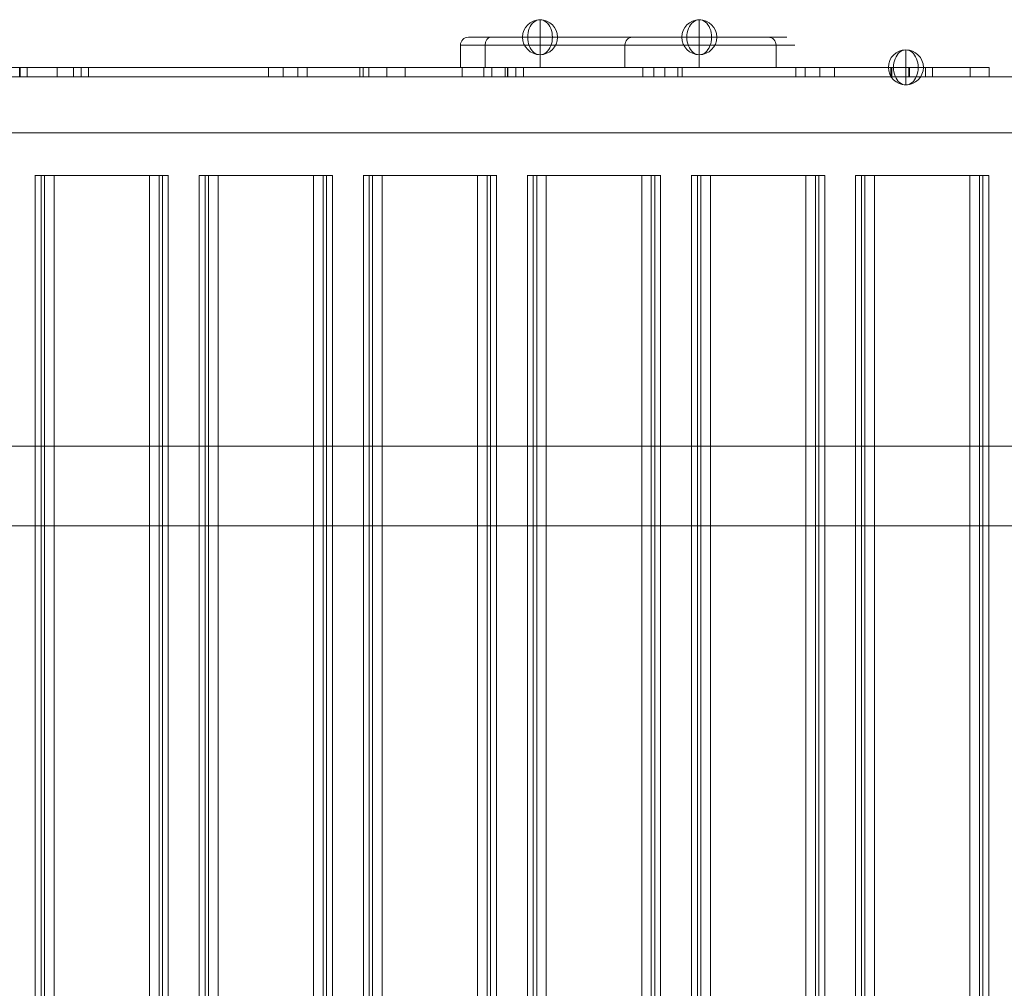
# Model space of a CAD drawing. Units: millimetres. Extents: x -19045 to 16014, y -457 to 6044.
# Drawn here: x -13074 to -12456, y 3183 to 3792 of the extents above; entities that cross this region are included whole.
import ezdxf

# ---------------------------------------------------------------- set-up
doc = ezdxf.new("R2010")
doc.units = ezdxf.units.MM
doc.header["$MEASUREMENT"] = 0
for name, color, linetype, lineweight in [('Level 25', 7, 'Continuous', 0), ('Level 26', 7, 'Continuous', 0), ('Level 27', 7, 'Continuous', 0), ('Level 41', 7, 'Continuous', 0)]:
    doc.layers.add(name, color=color, linetype=linetype, lineweight=lineweight)

# ---------------------------------------------------------------- blocks, each defined once
blk = doc.blocks.new('From Feature Node_300')
at = {"layer": 'Level 26', "color": 253, "linetype": 'Continuous', "lineweight": 13}
for p, q in [((-12549.29, 3693.63), (-12545.46, 3693.63)), ((-12549.15, 3693.63), (-12549.15, 1893.63)), ((-12543.31, 3693.63), (-12549.15, 3693.63)), ((-12545.46, 3693.63), (-12545.46, 1893.63)), ((-12545.46, 3693.63), (-12477.4, 3693.63)), ((-12543.31, 3693.63), (-12543.31, 1893.63)), ((-12537.28, 3693.63), (-12543.31, 3693.63)), ((-12537.28, 3693.63), (-12537.28, 1893.63)), ((-12469.22, 3693.63), (-12537.28, 3693.63)), ((-12477.4, 3693.63), (-12477.4, 1893.63)), ((-12477.4, 3693.63), (-12471.37, 3693.63)), ((-12471.37, 3693.63), (-12471.37, 1893.63)), ((-12471.37, 3693.63), (-12465.53, 3693.63)), ((-12469.22, 3693.63), (-12469.22, 1893.63)), ((-12465.39, 3693.63), (-12469.22, 3693.63)), ((-12465.53, 3693.63), (-12465.53, 1893.63))]:
    blk.add_line(p, q, dxfattribs=at)
blk = doc.blocks.new('From Feature Solid_130')
at = {"layer": 'Level 26', "color": 253, "linetype": 'Continuous', "lineweight": 13}
blk.add_blockref('From Feature Node_300', (12507.3405, -2793.6305), dxfattribs=at)
blk = doc.blocks.new('From Feature Node_301')
at = {"layer": 'Level 26', "color": 253, "linetype": 'Continuous', "lineweight": 13}
for p, q in [((-12652.36, 3693.63), (-12648.53, 3693.63)), ((-12652.22, 3693.63), (-12652.22, 1893.63)), ((-12646.38, 3693.63), (-12652.22, 3693.63)), ((-12648.53, 3693.63), (-12648.53, 1893.63)), ((-12648.53, 3693.63), (-12580.46, 3693.63)), ((-12646.38, 3693.63), (-12646.38, 1893.63)), ((-12640.35, 3693.63), (-12646.38, 3693.63)), ((-12640.35, 3693.63), (-12640.35, 1893.63)), ((-12572.29, 3693.63), (-12640.35, 3693.63)), ((-12580.46, 3693.63), (-12580.46, 1893.63)), ((-12580.46, 3693.63), (-12574.43, 3693.63)), ((-12574.43, 3693.63), (-12574.43, 1893.63)), ((-12574.43, 3693.63), (-12568.59, 3693.63)), ((-12572.29, 3693.63), (-12572.29, 1893.63)), ((-12568.46, 3693.63), (-12572.29, 3693.63)), ((-12568.59, 3693.63), (-12568.59, 1893.63))]:
    blk.add_line(p, q, dxfattribs=at)
blk = doc.blocks.new('From Feature Solid_131')
at = {"layer": 'Level 26', "color": 253, "linetype": 'Continuous', "lineweight": 13}
blk.add_blockref('From Feature Node_301', (12610.4075, -2793.6305), dxfattribs=at)
blk = doc.blocks.new('From Feature Node_302')
at = {"layer": 'Level 26', "color": 253, "linetype": 'Continuous', "lineweight": 13}
for p, q in [((-12755.43, 3693.63), (-12751.6, 3693.63)), ((-12755.29, 3693.63), (-12755.29, 1893.63)), ((-12749.45, 3693.63), (-12755.29, 3693.63)), ((-12751.6, 3693.63), (-12751.6, 1893.63)), ((-12751.6, 3693.63), (-12683.53, 3693.63)), ((-12749.45, 3693.63), (-12749.45, 1893.63)), ((-12743.42, 3693.63), (-12749.45, 3693.63)), ((-12743.42, 3693.63), (-12743.42, 1893.63)), ((-12675.36, 3693.63), (-12743.42, 3693.63)), ((-12683.53, 3693.63), (-12683.53, 1893.63)), ((-12683.53, 3693.63), (-12677.5, 3693.63)), ((-12677.5, 3693.63), (-12677.5, 1893.63)), ((-12677.5, 3693.63), (-12671.66, 3693.63)), ((-12675.36, 3693.63), (-12675.36, 1893.63)), ((-12671.52, 3693.63), (-12675.36, 3693.63)), ((-12671.66, 3693.63), (-12671.66, 1893.63))]:
    blk.add_line(p, q, dxfattribs=at)
blk = doc.blocks.new('From Feature Solid_132')
at = {"layer": 'Level 26', "color": 253, "linetype": 'Continuous', "lineweight": 13}
blk.add_blockref('From Feature Node_302', (12713.475, -2793.6305), dxfattribs=at)
blk = doc.blocks.new('From Feature Node_303')
at = {"layer": 'Level 26', "color": 253, "linetype": 'Continuous', "lineweight": 13}
for p, q in [((-12858.49, 3693.63), (-12854.66, 3693.63)), ((-12858.36, 3693.63), (-12858.36, 1893.63)), ((-12852.52, 3693.63), (-12858.36, 3693.63)), ((-12854.66, 3693.63), (-12854.66, 1893.63)), ((-12854.66, 3693.63), (-12786.6, 3693.63)), ((-12852.52, 3693.63), (-12852.52, 1893.63)), ((-12846.49, 3693.63), (-12852.52, 3693.63)), ((-12846.49, 3693.63), (-12846.49, 1893.63)), ((-12778.42, 3693.63), (-12846.49, 3693.63)), ((-12786.6, 3693.63), (-12786.6, 1893.63)), ((-12786.6, 3693.63), (-12780.57, 3693.63)), ((-12780.57, 3693.63), (-12780.57, 1893.63)), ((-12780.57, 3693.63), (-12774.73, 3693.63)), ((-12778.42, 3693.63), (-12778.42, 1893.63)), ((-12774.59, 3693.63), (-12778.42, 3693.63)), ((-12774.73, 3693.63), (-12774.73, 1893.63))]:
    blk.add_line(p, q, dxfattribs=at)
blk = doc.blocks.new('From Feature Solid_133')
at = {"layer": 'Level 26', "color": 253, "linetype": 'Continuous', "lineweight": 13}
blk.add_blockref('From Feature Node_303', (12816.5425, -2793.6305), dxfattribs=at)
blk = doc.blocks.new('From Feature Node_304')
at = {"layer": 'Level 26', "color": 253, "linetype": 'Continuous', "lineweight": 13}
for p, q in [((-12961.56, 3693.63), (-12957.73, 3693.63)), ((-12961.42, 3693.63), (-12961.42, 1893.63)), ((-12955.58, 3693.63), (-12961.42, 3693.63)), ((-12957.73, 3693.63), (-12957.73, 1893.63)), ((-12957.73, 3693.63), (-12889.67, 3693.63)), ((-12955.58, 3693.63), (-12955.58, 1893.63)), ((-12949.55, 3693.63), (-12955.58, 3693.63)), ((-12949.55, 3693.63), (-12949.55, 1893.63)), ((-12881.49, 3693.63), (-12949.55, 3693.63)), ((-12889.67, 3693.63), (-12889.67, 1893.63)), ((-12889.67, 3693.63), (-12883.64, 3693.63)), ((-12883.64, 3693.63), (-12883.64, 1893.63)), ((-12883.64, 3693.63), (-12877.8, 3693.63)), ((-12881.49, 3693.63), (-12881.49, 1893.63)), ((-12877.66, 3693.63), (-12881.49, 3693.63)), ((-12877.8, 3693.63), (-12877.8, 1893.63))]:
    blk.add_line(p, q, dxfattribs=at)
blk = doc.blocks.new('From Feature Solid_134')
at = {"layer": 'Level 26', "color": 253, "linetype": 'Continuous', "lineweight": 13}
blk.add_blockref('From Feature Node_304', (12919.61, -2793.6305), dxfattribs=at)
blk = doc.blocks.new('From Feature Node_305')
at = {"layer": 'Level 26', "color": 253, "linetype": 'Continuous', "lineweight": 13}
for p, q in [((-13064.63, 3693.63), (-13060.8, 3693.63)), ((-13064.49, 3693.63), (-13064.49, 1893.63)), ((-13058.65, 3693.63), (-13064.49, 3693.63)), ((-13060.8, 3693.63), (-13060.8, 1893.63)), ((-13060.8, 3693.63), (-12992.73, 3693.63)), ((-13058.65, 3693.63), (-13058.65, 1893.63)), ((-13052.62, 3693.63), (-13058.65, 3693.63)), ((-13052.62, 3693.63), (-13052.62, 1893.63)), ((-12984.56, 3693.63), (-13052.62, 3693.63)), ((-12992.73, 3693.63), (-12992.73, 1893.63)), ((-12992.73, 3693.63), (-12986.7, 3693.63)), ((-12986.7, 3693.63), (-12986.7, 1893.63)), ((-12986.7, 3693.63), (-12980.86, 3693.63)), ((-12984.56, 3693.63), (-12984.56, 1893.63)), ((-12980.73, 3693.63), (-12984.56, 3693.63)), ((-12980.86, 3693.63), (-12980.86, 1893.63))]:
    blk.add_line(p, q, dxfattribs=at)
blk = doc.blocks.new('From Feature Solid_135')
at = {"layer": 'Level 26', "color": 253, "linetype": 'Continuous', "lineweight": 13}
blk.add_blockref('From Feature Node_305', (13022.6775, -2793.6305), dxfattribs=at)
blk = doc.blocks.new('From Feature Node_353')
at = {"layer": 'Level 41', "color": 198, "linetype": 'Continuous', "lineweight": 13}
for p, q in [((-12797.37, 3775.57), (-12797.37, 3761.57)), ((-12781.88, 3775.57), (-12781.88, 3761.57)), ((-12747.37, 3775.57), (-12747.37, 3761.57)), ((-12747.37, 3775.57), (-12747.37, 3761.57)), ((-12694.04, 3775.57), (-12694.04, 3761.57)), ((-12647.37, 3775.57), (-12647.37, 3761.57)), ((-12647.37, 3775.57), (-12647.37, 3761.57)), ((-12599.12, 3775.57), (-12599.12, 3761.57)), ((-12599.12, 3775.57), (-12599.12, 3761.57)), ((-12747.37, 3761.57), (-12797.37, 3761.57)), ((-12781.88, 3761.57), (-12694.04, 3761.57)), ((-12747.37, 3761.57), (-12647.37, 3761.57)), ((-12599.12, 3761.57), (-12694.04, 3761.57)), ((-12599.12, 3761.57), (-12647.37, 3761.57)), ((-12599.12, 3761.57), (-12587.37, 3761.57))]:
    blk.add_line(p, q, dxfattribs=at)
blk = doc.blocks.new('From Feature Node_352')
at = {"layer": 'Level 41', "color": 198, "linetype": 'Continuous', "lineweight": 13}
for p, q in [((-12747.37, 3780.57), (-12792.37, 3780.57)), ((-12689.37, 3780.57), (-12778.43, 3780.57)), ((-12747.37, 3775.57), (-12747.37, 3780.57)), ((-12747.37, 3780.57), (-12647.37, 3780.57)), ((-12603.94, 3780.57), (-12689.37, 3780.57)), ((-12647.37, 3780.57), (-12647.37, 3775.57)), ((-12603.94, 3780.57), (-12647.37, 3780.57)), ((-12647.37, 3775.57), (-12647.37, 3780.57)), ((-12592.37, 3780.57), (-12603.94, 3780.57)), ((-12747.37, 3775.57), (-12797.37, 3775.57)), ((-12694.04, 3775.57), (-12781.88, 3775.57)), ((-12747.37, 3775.57), (-12647.37, 3775.57)), ((-12599.12, 3775.57), (-12694.04, 3775.57)), ((-12599.12, 3775.57), (-12647.37, 3775.57)), ((-12587.37, 3775.57), (-12599.12, 3775.57))]:
    blk.add_line(p, q, dxfattribs=at)
at = {"layer": 'Level 41', "color": 198, "linetype": 'Continuous', "lineweight": 13, "extrusion": (0, 0, -1)}
blk.add_arc((12792.37, 3775.57), 5, 0, 90, dxfattribs=at)
for centre, ratio, start_param, end_param in [((-12778.43, 3775.57), 0.690238, 4.712389, 6.283185), ((-12603.94, 3775.57), 0.965066, 0, 1.570796), ((-12603.94, 3775.57), 0.965066, 0, 1.570796)]:
    blk.add_ellipse(centre, major_axis=(0, 5), ratio=ratio, start_param=start_param, end_param=end_param, dxfattribs=at)
at = {"layer": 'Level 41', "color": 198, "linetype": 'Continuous', "lineweight": 13}
blk.add_ellipse((-12689.37, 3775.57), major_axis=(0, 5), ratio=0.933399, start_param=0, end_param=1.570796, dxfattribs=at)
blk.add_blockref('From Feature Node_353', (0, 0), dxfattribs=at)
blk = doc.blocks.new('From Feature Solid_176')
at = {"layer": 'Level 41', "color": 198, "linetype": 'Continuous', "lineweight": 13}
blk.add_blockref('From Feature Node_352', (12692.3695, -3771.0675), dxfattribs=at)
blk = doc.blocks.new('From Feature Node_361')
at = {"layer": 'Level 25', "color": 252, "linetype": 'Continuous', "lineweight": 13}
for p, q in [((-13680.82, 3755.57), (-11214.32, 3755.57)), ((-13680.82, 3755.57), (-11214.32, 3755.57)), ((-13680.82, 3720.57), (-11214.32, 3720.57)), ((-13680.82, 3720.57), (-11214.32, 3720.57))]:
    blk.add_line(p, q, dxfattribs=at)
blk = doc.blocks.new('From Feature Node_360')
at = {"layer": 'Level 25', "color": 252, "linetype": 'Continuous', "lineweight": 13}
blk.add_blockref('From Feature Node_361', (0, 0), dxfattribs=at)
blk = doc.blocks.new('From Feature Node_359')
at = {"layer": 'Level 25', "color": 252, "linetype": 'Continuous', "lineweight": 13}
blk.add_blockref('From Feature Node_360', (0, 0), dxfattribs=at)
blk = doc.blocks.new('From Feature Solid_181')
at = {"layer": 'Level 25', "color": 252, "linetype": 'Continuous', "lineweight": 13}
blk.add_blockref('From Feature Node_359', (12447.572, -3738.0675), dxfattribs=at)
blk = doc.blocks.new('From Solid_12')
at = {"layer": 'Level 26', "color": 253, "linetype": 'Continuous', "lineweight": 13}
for p, q in [((0, 11), (0, -11)), ((0, 11), (0, -11)), ((0, 11), (0, -11)), ((0, 11), (0, -11)), ((0, 11), (0, -11)), ((0, 11), (0, -11)), ((0, 11), (0, -11)), ((0, 11), (0, -11)), ((0, 11), (0, -11)), ((0, 11), (0, -11)), ((0, 11), (0, -11)), ((-7.78, 0), (-11, 0)), ((-7.78, 0), (-11, 0)), ((0, 0), (-7.78, 0)), ((0, 0), (-7.78, 0)), ((0, 0), (7.78, 0)), ((0, 0), (7.78, 0)), ((7.78, 0), (11, 0)), ((7.78, 0), (11, 0))]:
    blk.add_line(p, q, dxfattribs=at)
at = {"layer": 'Level 26', "color": 253, "linetype": 'Continuous', "lineweight": 13, "extrusion": (0, 0, -1)}
blk.add_arc((0, 0), 11, 270, 90, dxfattribs=at)
blk.add_arc((0, 0), 11, 270, 90, dxfattribs=at)
at = {"layer": 'Level 26', "color": 253, "linetype": 'Continuous', "lineweight": 13}
blk.add_arc((0, 0), 11, 270, 90, dxfattribs=at)
at = {"layer": 'Level 26', "color": 253, "linetype": 'Continuous', "lineweight": 13, "extrusion": (0, 0, -1)}
blk.add_ellipse((0, 0), major_axis=(0, -11), ratio=0.707107, start_param=0, end_param=3.141593, dxfattribs=at)
blk.add_ellipse((0, 0), major_axis=(0, -11), ratio=0.707107, start_param=0, end_param=3.141593, dxfattribs=at)
at = {"layer": 'Level 26', "color": 253, "linetype": 'Continuous', "lineweight": 13}
blk.add_ellipse((0, 0), major_axis=(0, -11), ratio=0.707107, start_param=0, end_param=3.141593, dxfattribs=at)
blk.add_ellipse((0, 0), major_axis=(0, -11), ratio=0.707107, start_param=0, end_param=3.141593, dxfattribs=at)
blk = doc.blocks.new('From Smart Solid_19')
at = {"layer": 'Level 27', "color": 22, "linetype": 'Continuous', "lineweight": 13}
for p, q in [((-605.26, -3), (-605.26, 3)), ((-605.26, -3), (-605.26, 3)), ((-605.26, -3), (-605.26, 3)), ((-605.26, -3), (-605.26, 3)), ((-605.26, 3), (-584.49, 3)), ((-586.67, 3), (-605.26, 3)), ((-605.26, 3), (-586.67, 3)), ((-605.26, 3), (-605.26, 3)), ((-605.26, 3), (-585.99, 3)), ((-568.09, 3), (-586.67, 3)), ((-586.67, -3), (-586.67, 3)), ((-568.09, 3), (-586.67, 3)), ((-586.67, -3), (-586.67, 3)), ((-585.99, -3), (-585.99, 3)), ((-185.09, 3), (-585.99, 3)), ((-584.49, -3), (-584.49, 3)), ((-584.49, 3), (-185.09, 3)), ((-568.25, 3), (-580.26, 3)), ((-568.25, -3), (-568.25, 3)), ((-568.25, -3), (-568.25, 3)), ((-509.76, 3), (-490.7, 3)), ((-509.76, -3), (-509.76, 3)), ((-498.83, -3), (-498.83, 3)), ((-498.83, 3), (-379.36, 3)), ((-494.76, -3), (-494.76, 3)), ((-490.7, -3), (-490.7, 3)), ((-490.7, 3), (-360.56, 3)), ((-379.36, -3), (-379.36, 3)), ((-354.96, 3), (-379.36, 3)), ((-369.96, -3), (-369.96, 3)), ((-360.56, -3), (-360.56, 3)), ((-354.96, -3), (-354.96, 3)), ((-255.91, 3), (-284.59, 3)), ((-284.59, -3), (-284.59, 3)), ((-283.28, -3), (-283.28, 3)), ((-283.28, 3), (-257.15, 3)), ((-269.59, -3), (-269.59, 3)), ((-257.15, -3), (-257.15, 3)), ((-227.3, 3), (-257.15, 3)), ((-255.91, -3), (-255.91, 3)), ((-255.91, 3), (-227.45, 3)), ((-242.3, -3), (-242.3, 3)), ((-227.45, -3), (-227.45, 3)), ((-227.3, -3), (-227.3, 3)), ((-187.79, 3), (-164.68, 3)), ((-187.79, -3), (-187.79, 3)), ((-185.09, -3), (-185.09, 3)), ((-185.09, -3), (-185.09, 3)), ((210.08, 3), (-185.09, 3)), ((-185.09, 3), (210.08, 3)), ((-180.91, -3), (-180.91, 3)), ((-180.91, 3), (-126.26, 3)), ((-172.79, -3), (-172.79, 3)), ((-164.68, -3), (-164.68, 3)), ((-105.12, 3), (-164.68, 3)), ((-126.26, -3), (-126.26, 3)), ((-126.26, 3), (-100.69, 3)), ((-115.69, -3), (-115.69, 3)), ((-105.12, -3), (-105.12, 3)), ((-100.69, -3), (-100.69, 3)), ((-68.65, 3), (-40.41, 3)), ((-68.65, -3), (-68.65, 3)), ((-66.9, -3), (-66.9, 3)), ((-28.87, 3), (-66.9, 3)), ((-53.65, -3), (-53.65, 3)), ((-45.27, 3), (-16.02, 3)), ((-45.27, -3), (-45.27, 3)), ((-44.52, -3), (-44.52, 3)), ((-44.52, 3), (-33.18, 3)), ((-40.41, -3), (-40.41, 3)), ((-40.41, 3), (1.03, 3)), ((-33.18, -3), (-33.18, 3)), ((-3.43, 3), (-33.18, 3)), ((-30.27, -3), (-30.27, 3)), ((-28.87, -3), (-28.87, 3)), ((-28.87, 3), (1.08, 3)), ((-18.43, -3), (-18.43, 3)), ((-16.02, -3), (-16.02, 3)), ((-3.67, 3), (-16.02, 3)), ((-13.92, -3), (-13.92, 3)), ((-3.67, -3), (-3.67, 3)), ((-3.43, -3), (-3.43, 3)), ((1.03, -3), (1.03, 3)), ((1.08, -3), (1.08, 3)), ((19.87, 3), (39.66, 3)), ((19.87, -3), (19.87, 3)), ((30.09, -3), (30.09, 3)), ((30.09, 3), (152.63, 3)), ((34.87, -3), (34.87, 3)), ((39.66, -3), (39.66, 3)), ((171.06, 3), (39.66, 3)), ((152.63, -3), (152.63, 3)), ((176.84, 3), (152.63, 3)), ((161.84, -3), (161.84, 3)), ((171.06, -3), (171.06, 3)), ((176.84, -3), (176.84, 3)), ((412.39, 3), (210.08, 3)), ((210.08, -3), (210.08, 3)), ((210.08, -3), (210.08, 3)), ((210.08, 3), (593.45, 3)), ((238.55, 3), (212.06, 3)), ((212.06, -3), (212.06, 3)), ((215.58, -3), (215.58, 3)), ((274.19, 3), (215.58, 3)), ((227.06, -3), (227.06, 3)), ((238.55, -3), (238.55, 3)), ((238.55, 3), (301.39, 3)), ((274.19, -3), (274.19, 3)), ((274.19, 3), (302.79, 3)), ((287.79, -3), (287.79, 3)), ((312.88, 3), (292.89, 3)), ((292.89, -3), (292.89, 3)), ((301.39, -3), (301.39, 3)), ((302.79, -3), (302.79, 3)), ((302.91, -3), (302.91, 3)), ((387.75, 3), (302.91, 3)), ((307.89, -3), (307.89, 3)), ((312.88, -3), (312.88, 3)), ((312.88, 3), (401.62, 3)), ((387.75, -3), (387.75, 3)), ((387.75, 3), (409.68, 3)), ((394.68, -3), (394.68, 3)), ((401.62, -3), (401.62, 3)), ((409.68, -3), (409.68, 3)), ((543.45, 3), (412.39, 3)), ((412.39, 3), (412.39, -3)), ((483.92, 3), (508.2, 3)), ((483.92, -3), (483.92, 3)), ((489.65, -3), (489.65, 3)), ((489.65, 3), (544.22, 3)), ((498.92, -3), (498.92, 3)), ((508.2, -3), (508.2, 3)), ((565.28, 3), (508.2, 3)), ((543.45, -3), (543.45, 3)), ((605.26, 3), (543.45, 3)), ((544.22, -3), (544.22, 3)), ((569.75, 3), (544.22, 3)), ((554.75, -3), (554.75, 3)), ((555.26, -3), (555.26, 3)), ((565.28, -3), (565.28, 3)), ((569.75, -3), (569.75, 3)), ((605.26, 3), (593.45, 3)), ((593.45, -3), (593.45, 3)), ((605.26, -3), (605.26, 3)), ((605.26, 3), (605.26, 3)), ((605.26, -3), (605.26, 3)), ((605.26, -3), (605.26, 3)), ((-605.26, -3), (-584.49, -3)), ((-586.67, -3), (-605.26, -3)), ((-605.26, -3), (-586.67, -3)), ((-605.26, -3), (-605.26, -3)), ((-605.26, -3), (-585.99, -3)), ((-568.09, -3), (-586.67, -3)), ((-568.09, -3), (-586.67, -3)), ((-185.09, -3), (-585.99, -3)), ((-584.49, -3), (-185.09, -3)), ((-568.25, -3), (-580.26, -3)), ((-509.76, -3), (-490.7, -3)), ((-498.83, -3), (-379.36, -3)), ((-490.7, -3), (-360.56, -3)), ((-354.96, -3), (-379.36, -3)), ((-255.91, -3), (-284.59, -3)), ((-283.28, -3), (-257.15, -3)), ((-227.3, -3), (-257.15, -3)), ((-255.91, -3), (-227.45, -3)), ((-187.79, -3), (-164.68, -3)), ((210.08, -3), (-185.09, -3)), ((-185.09, -3), (210.08, -3)), ((-180.91, -3), (-126.26, -3)), ((-105.12, -3), (-164.68, -3)), ((-126.26, -3), (-100.69, -3)), ((-68.65, -3), (-40.41, -3)), ((-28.87, -3), (-66.9, -3)), ((-45.27, -3), (-16.02, -3)), ((-44.52, -3), (-33.18, -3)), ((-40.41, -3), (1.03, -3)), ((-3.43, -3), (-33.18, -3)), ((-28.87, -3), (1.08, -3)), ((-3.67, -3), (-16.02, -3)), ((19.87, -3), (39.66, -3)), ((30.09, -3), (152.63, -3)), ((171.06, -3), (39.66, -3)), ((176.84, -3), (152.63, -3)), ((412.39, -3), (210.08, -3)), ((210.08, -3), (593.45, -3)), ((238.55, -3), (212.06, -3)), ((274.19, -3), (215.58, -3)), ((238.55, -3), (301.39, -3)), ((274.19, -3), (302.79, -3)), ((312.88, -3), (292.89, -3)), ((387.75, -3), (302.91, -3)), ((312.88, -3), (401.62, -3)), ((387.75, -3), (409.68, -3)), ((543.45, -3), (412.39, -3)), ((483.92, -3), (508.2, -3)), ((489.65, -3), (544.22, -3)), ((565.28, -3), (508.2, -3)), ((605.26, -3), (543.45, -3)), ((569.75, -3), (544.22, -3)), ((605.26, -3), (593.45, -3)), ((605.26, -3), (605.26, -3))]:
    blk.add_line(p, q, dxfattribs=at)
for p in [(-605.26, 3), (-605.26, -3)]:
    blk.add_point(p, dxfattribs=at)
blk = doc.blocks.new('From Feature Node_569')
at = {"layer": 'Level 26', "color": 253, "linetype": 'Continuous', "lineweight": 13}
for p, q in [((-13716.15, 3523.63), (-11207.01, 3523.63)), ((-13716.15, 3523.63), (-11207.01, 3523.63)), ((-13716.15, 3473.63), (-11207.01, 3473.63)), ((-13716.15, 3473.63), (-11207.01, 3473.63))]:
    blk.add_line(p, q, dxfattribs=at)
blk = doc.blocks.new('From Feature Node_568')
at = {"layer": 'Level 26', "color": 253, "linetype": 'Continuous', "lineweight": 13}
blk.add_blockref('From Feature Node_569', (0, 0), dxfattribs=at)
blk = doc.blocks.new('From Feature Node_567')
at = {"layer": 'Level 26', "color": 253, "linetype": 'Continuous', "lineweight": 13}
blk.add_blockref('From Feature Node_568', (0, 0), dxfattribs=at)
blk = doc.blocks.new('From Feature Node_566')
at = {"layer": 'Level 26', "color": 253, "linetype": 'Continuous', "lineweight": 13}
blk.add_blockref('From Feature Node_567', (0, 0), dxfattribs=at)
blk = doc.blocks.new('From Feature Node_565')
at = {"layer": 'Level 26', "color": 253, "linetype": 'Continuous', "lineweight": 13}
blk.add_blockref('From Feature Node_566', (0, 0), dxfattribs=at)
blk = doc.blocks.new('From Feature Node_564')
at = {"layer": 'Level 26', "color": 253, "linetype": 'Continuous', "lineweight": 13}
blk.add_blockref('From Feature Node_565', (0, 0), dxfattribs=at)
blk = doc.blocks.new('From Feature Node_563')
at = {"layer": 'Level 26', "color": 253, "linetype": 'Continuous', "lineweight": 13}
blk.add_blockref('From Feature Node_564', (0, 0), dxfattribs=at)
blk = doc.blocks.new('From Feature Node_562')
at = {"layer": 'Level 26', "color": 253, "linetype": 'Continuous', "lineweight": 13}
blk.add_blockref('From Feature Node_563', (0, 0), dxfattribs=at)
blk = doc.blocks.new('From Feature Node_561')
at = {"layer": 'Level 26', "color": 253, "linetype": 'Continuous', "lineweight": 13}
blk.add_blockref('From Feature Node_562', (0, 0), dxfattribs=at)
blk = doc.blocks.new('From Feature Solid_254')
at = {"layer": 'Level 26', "color": 253, "linetype": 'Continuous', "lineweight": 13}
blk.add_blockref('From Feature Node_561', (0, 0), dxfattribs=at)
blk = doc.blocks.new('From Feature Node_560')
at = {"layer": 'Level 26', "color": 253, "linetype": 'Continuous', "lineweight": 13}
blk.add_blockref('From Feature Solid_254', (0, 0), dxfattribs=at)
blk = doc.blocks.new('From Feature Node_559')
at = {"layer": 'Level 26', "color": 253, "linetype": 'Continuous', "lineweight": 13}
blk.add_blockref('From Feature Node_560', (0, 0), dxfattribs=at)
blk = doc.blocks.new('From Feature Solid_253')
at = {"layer": 'Level 26', "color": 253, "linetype": 'Continuous', "lineweight": 13}
blk.add_blockref('From Feature Node_559', (0, 0), dxfattribs=at)
blk = doc.blocks.new('From Feature Node_558')
at = {"layer": 'Level 26', "color": 253, "linetype": 'Continuous', "lineweight": 13}
blk.add_blockref('From Feature Solid_253', (0, 0), dxfattribs=at)
blk = doc.blocks.new('From Feature Node_557')
at = {"layer": 'Level 26', "color": 253, "linetype": 'Continuous', "lineweight": 13}
blk.add_blockref('From Feature Node_558', (0, 0), dxfattribs=at)
blk = doc.blocks.new('From Feature Node_556')
at = {"layer": 'Level 26', "color": 253, "linetype": 'Continuous', "lineweight": 13}
blk.add_blockref('From Feature Node_557', (0, 0), dxfattribs=at)
blk = doc.blocks.new('From Feature Node_555')
at = {"layer": 'Level 26', "color": 253, "linetype": 'Continuous', "lineweight": 13}
blk.add_blockref('From Feature Node_556', (0, 0), dxfattribs=at)
blk = doc.blocks.new('From Feature Solid_252')
at = {"layer": 'Level 26', "color": 253, "linetype": 'Continuous', "lineweight": 13}
blk.add_blockref('From Feature Node_555', (6858.0755, -1761.8155), dxfattribs=at)

msp = doc.modelspace()

# ---------------------------------------------------------------- hatches: boundary and pattern name
at = {"layer": 'Level 26', "linetype": 'Continuous', "lineweight": 13}
for points in [[(-13064.63, 3694.63), (-13064.49, 3694.63), (-13060.8, 3694.63), (-13058.65, 3694.63), (-13052.62, 3694.63), (-12992.73, 3694.63), (-12986.7, 3694.63), (-12984.56, 3694.63), (-12980.86, 3694.63), (-12980.73, 3694.63), (-12980.86, 3694.63), (-12984.56, 3694.63), (-12986.7, 3694.63), (-12992.73, 3694.63), (-13052.62, 3694.63), (-13058.65, 3694.63), (-13060.8, 3694.63), (-13064.49, 3694.63)], [(-12957.73, 3694.63), (-12889.67, 3694.63), (-12883.64, 3694.63), (-12877.8, 3694.63), (-12877.66, 3694.63), (-12881.49, 3694.63), (-12949.55, 3694.63), (-12955.58, 3694.63), (-12961.42, 3694.63), (-12961.56, 3694.63)], [(-12854.66, 3694.63), (-12786.6, 3694.63), (-12780.57, 3694.63), (-12774.73, 3694.63), (-12774.59, 3694.63), (-12778.42, 3694.63), (-12846.49, 3694.63), (-12852.52, 3694.63), (-12858.36, 3694.63), (-12858.49, 3694.63)], [(-12755.43, 3694.63), (-12755.29, 3694.63), (-12751.6, 3694.63), (-12749.45, 3694.63), (-12743.42, 3694.63), (-12683.53, 3694.63), (-12677.5, 3694.63), (-12675.36, 3694.63), (-12671.66, 3694.63), (-12671.52, 3694.63), (-12671.66, 3694.63), (-12675.36, 3694.63), (-12677.5, 3694.63), (-12683.53, 3694.63), (-12743.42, 3694.63), (-12749.45, 3694.63), (-12751.6, 3694.63), (-12755.29, 3694.63)], [(-12652.36, 3694.63), (-12652.22, 3694.63), (-12648.53, 3694.63), (-12646.38, 3694.63), (-12640.35, 3694.63), (-12580.46, 3694.63), (-12574.43, 3694.63), (-12572.29, 3694.63), (-12568.59, 3694.63), (-12568.46, 3694.63), (-12568.59, 3694.63), (-12572.29, 3694.63), (-12574.43, 3694.63), (-12580.46, 3694.63), (-12640.35, 3694.63), (-12646.38, 3694.63), (-12648.53, 3694.63), (-12652.22, 3694.63)], [(-12549.29, 3694.63), (-12549.15, 3694.63), (-12545.46, 3694.63), (-12543.31, 3694.63), (-12537.28, 3694.63), (-12477.4, 3694.63), (-12471.37, 3694.63), (-12469.22, 3694.63), (-12465.53, 3694.63), (-12465.39, 3694.63), (-12465.53, 3694.63), (-12469.22, 3694.63), (-12471.37, 3694.63), (-12477.4, 3694.63), (-12537.28, 3694.63), (-12543.31, 3694.63), (-12545.46, 3694.63), (-12549.15, 3694.63)]]:
    msp.add_hatch(color=7, dxfattribs=at).paths.add_polyline_path(points)

# ---------------------------------------------------------------- block references
at = {"layer": 'Level 25', "color": 252, "linetype": 'Continuous', "lineweight": 13}
msp.add_blockref('From Feature Solid_181', (-12447.57, 3738.07), dxfattribs=at)
msp.add_blockref('From Feature Solid_181', (-12447.57, 3738.07), dxfattribs=at)
at = {"layer": 'Level 26', "color": 253, "linetype": 'Continuous', "lineweight": 13}
for name, p in [('From Solid_12', (-12747.37, 3780.57)), ('From Solid_12', (-12647.37, 3780.57)), ('From Solid_12', (-12647.37, 3780.57)), ('From Solid_12', (-12517.61, 3761.57)), ('From Solid_12', (-12517.61, 3761.57)), ('From Feature Solid_135', (-13022.68, 2793.63)), ('From Feature Solid_134', (-12919.61, 2793.63)), ('From Feature Solid_133', (-12816.54, 2793.63)), ('From Feature Solid_132', (-12713.48, 2793.63)), ('From Feature Solid_131', (-12610.41, 2793.63)), ('From Feature Solid_130', (-12507.34, 2793.63)), ('From Feature Solid_252', (-6858.08, 1761.82))]:
    msp.add_blockref(name, p, dxfattribs=at)
at = {"layer": 'Level 27', "color": 22, "linetype": 'Continuous', "lineweight": 13}
msp.add_blockref('From Smart Solid_19', (-13070.57, 3758.57), dxfattribs=at)
at = {"layer": 'Level 41', "color": 198, "linetype": 'Continuous', "lineweight": 13}
msp.add_blockref('From Feature Solid_176', (-12692.37, 3771.07), dxfattribs=at)

doc.saveas('drawing.dxf')
